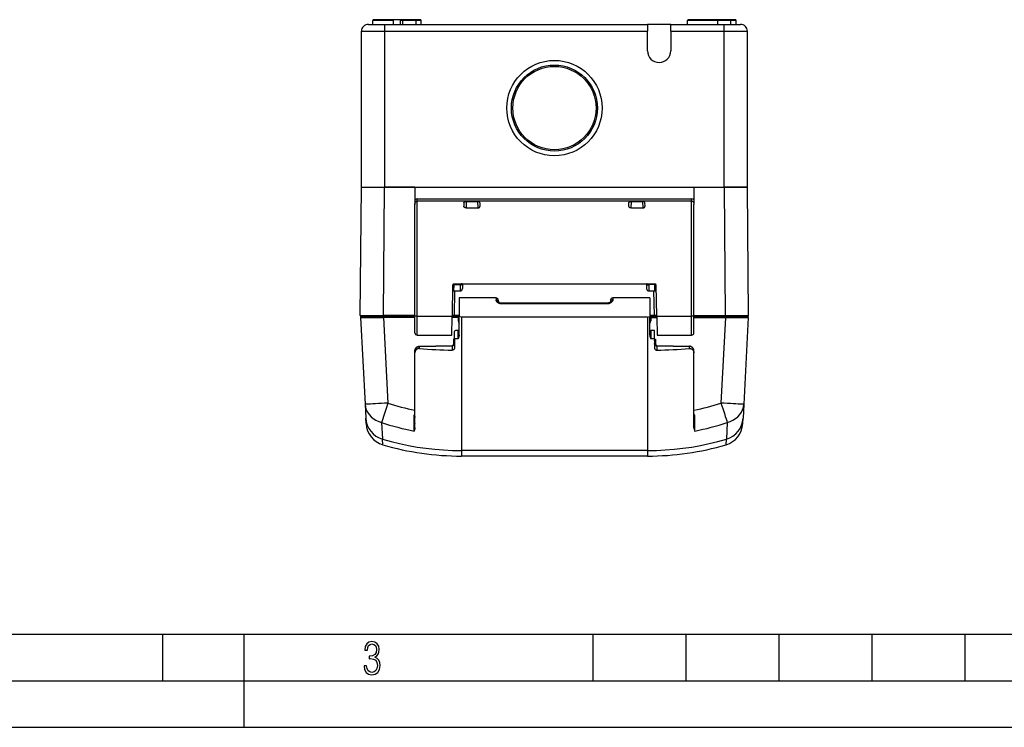
# Model space of a CAD drawing. Extents: x 0 to 420, y 0 to 297.
# Drawn here: x 106 to 212, y 0 to 76 of the extents above; entities that cross this region are included whole.
import ezdxf

# ---------------------------------------------------------------- set-up
doc = ezdxf.new("R2010")
doc.units = 0
doc.layers.get('0').update_dxf_attribs({"linetype": 'CONTINUOUS'})

msp = doc.modelspace()

# ---------------------------------------------------------------- linework, layer by layer
at = {"color": 7}
for p, q in [((143.336868, 75.552353), (145.086868, 75.552353)), ((146.037323, 75.952347), (143.804764, 75.952347)), ((143.804764, 75.552353), (143.804764, 75.952347)), ((146.037033, 76.052353), (143.904755, 76.052353)), ((145.086868, 74.802353), (145.086868, 75.552353)), ((145.086868, 75.552353), (173.336868, 75.552353)), ((146.786865, 76.052353), (146.036865, 76.052353)), ((146.036865, 75.552353), (146.036865, 76.052353)), ((146.786865, 75.552353), (146.786865, 76.052353)), ((147.048264, 75.952347), (146.786865, 75.952347)), ((146.977554, 76.052353), (146.786987, 76.052353)), ((148.391769, 76.052353), (146.977554, 76.052353)), ((148.462479, 75.952347), (147.048264, 75.952347)), ((147.048264, 75.552353), (147.048264, 75.952347)), ((148.918976, 76.052353), (148.391769, 76.052353)), ((149.018982, 75.952347), (148.462479, 75.952347)), ((148.462479, 75.552353), (148.462479, 75.952347)), ((149.018982, 75.552353), (149.018982, 75.952347)), ((175.836868, 75.552353), (173.336868, 75.552353)), ((173.336868, 75.552353), (173.336868, 74.802353)), ((175.836868, 74.802353), (175.836868, 75.552353)), ((175.836868, 75.552353), (181.586868, 75.552353)), ((180.89827, 75.952347), (177.654755, 75.952347)), ((177.654755, 75.552353), (177.654755, 75.952347)), ((180.827545, 76.052353), (177.754761, 76.052353)), ((182.24176, 76.052353), (180.827545, 76.052353)), ((182.312469, 75.952347), (180.89827, 75.952347)), ((180.89827, 75.552353), (180.89827, 75.952347)), ((181.586868, 75.552353), (183.336868, 75.552353)), ((181.586868, 74.802353), (181.586868, 75.552353)), ((182.768982, 76.052353), (182.24176, 76.052353)), ((182.868973, 75.952347), (182.312469, 75.952347)), ((182.312469, 75.552353), (182.312469, 75.952347)), ((182.868973, 75.552353), (182.868973, 75.952347)), ((142.586868, 74.802353), (145.086868, 74.802353)), ((142.586868, 74.652351), (142.586868, 74.802353)), ((142.586868, 58.052349), (142.586868, 74.652351)), ((145.086868, 74.802353), (173.336868, 74.802353)), ((145.086868, 74.652351), (145.086868, 74.802353)), ((145.086868, 58.052349), (145.086868, 74.652351)), ((173.336868, 72.702347), (173.336868, 74.802353)), ((175.836868, 74.802353), (175.836868, 72.702347)), ((175.836868, 74.802353), (181.586868, 74.802353)), ((181.586868, 74.802353), (184.086868, 74.802353)), ((181.586868, 74.652351), (181.586868, 74.802353)), ((181.586868, 58.052349), (181.586868, 74.652351)), ((184.086868, 74.652351), (184.086868, 74.802353)), ((184.086868, 58.052349), (184.086868, 74.652351)), ((142.586868, 63.987423), (142.586868, 71.902351)), ((142.586868, 61.202351), (142.586868, 63.987423)), ((142.466446, 44.25322), (142.586868, 58.052349)), ((142.586868, 58.052349), (145.065155, 58.052349)), ((142.586868, 58.052349), (145.086868, 58.052349)), ((144.944717, 44.25235), (145.065155, 58.052349)), ((148.336868, 58.052349), (145.065155, 58.052349)), ((145.086868, 58.052349), (181.586868, 58.052349)), ((148.336868, 58.052349), (178.336868, 58.052349)), ((148.336868, 58.052349), (148.336868, 56.70771)), ((178.336868, 58.052349), (178.336868, 56.70771)), ((178.336868, 58.052349), (181.608582, 58.052349)), ((181.586868, 58.052349), (184.086868, 58.052349)), ((184.086868, 58.052349), (181.608582, 58.052349)), ((181.729019, 44.25235), (181.608582, 58.052349)), ((184.207291, 44.25322), (184.086868, 58.052349)), ((148.336868, 56.70771), (148.336868, 56.187508)), ((148.336868, 44.176807), (148.336868, 56.187508)), ((148.586868, 56.579948), (148.586868, 56.787926)), ((148.586868, 56.787926), (178.086868, 56.787926)), ((148.586868, 44.180302), (148.586868, 56.579948)), ((148.586868, 56.579948), (178.086868, 56.579948)), ((153.601883, 56.356083), (153.595871, 56.011196)), ((153.854736, 56.52132), (153.842422, 55.816074)), ((153.854736, 56.52132), (155.080963, 56.52132)), ((155.080963, 56.52132), (155.105881, 55.816319)), ((155.336868, 56.352108), (155.336792, 56.356136)), ((155.336868, 56.006126), (155.336868, 56.352108)), ((171.336868, 56.352108), (171.336945, 56.356136)), ((171.336868, 56.006126), (171.336868, 56.352108)), ((171.592773, 56.52132), (171.567856, 55.816319)), ((171.592773, 56.52132), (172.819, 56.52132)), ((172.819, 56.52132), (172.831314, 55.816074)), ((173.077881, 56.011196), (173.071854, 56.356083)), ((178.086868, 56.579948), (178.086868, 56.787926)), ((178.086868, 44.180302), (178.086868, 56.579948)), ((178.336868, 56.70771), (178.336868, 56.187508)), ((178.336868, 44.176807), (178.336868, 56.187508)), ((153.842346, 55.816074), (155.093567, 55.816074)), ((171.58017, 55.816074), (172.83139, 55.816074)), ((152.545364, 47.652351), (152.544998, 47.598747)), ((152.545364, 47.652351), (174.128372, 47.652351)), ((153.449966, 47.652351), (153.441162, 47.147987)), ((173.223785, 47.652351), (173.232574, 47.147987)), ((174.128372, 47.652351), (174.128754, 47.598747)), ((152.395386, 47.504967), (152.337357, 44.180294)), ((152.532272, 46.902351), (153.190262, 46.902351)), ((152.532837, 46.902351), (152.544998, 47.598747)), ((152.544998, 47.598747), (153.207581, 47.598747)), ((152.588547, 44.250603), (152.634827, 46.902351)), ((153.201584, 47.551346), (153.190262, 46.902351)), ((153.207581, 47.598747), (153.20668, 47.594772)), ((173.466156, 47.598747), (173.467056, 47.594772)), ((174.128754, 47.598747), (173.466156, 47.598747)), ((173.472153, 47.551346), (173.483475, 46.902351)), ((173.482544, 46.902351), (174.1409, 46.902351)), ((174.08519, 44.250603), (174.03891, 46.902351)), ((174.1409, 46.902351), (174.128754, 47.598747)), ((174.33638, 44.180294), (174.278351, 47.504967)), ((148.336868, 45.789776), (148.336868, 45.906677)), ((148.336868, 45.756439), (148.336868, 45.789776)), ((153.086868, 46.152351), (153.086868, 44.139317)), ((157.05629, 46.152351), (153.086868, 46.152351)), ((153.086868, 45.829754), (153.086868, 44.139488)), ((157.05629, 46.152351), (157.059494, 45.941978)), ((157.306244, 45.906712), (157.309082, 45.744602)), ((157.565826, 45.522552), (157.565826, 45.60128)), ((169.10791, 45.60128), (157.565826, 45.60128)), ((169.10791, 45.522552), (157.565826, 45.522552)), ((169.10791, 45.522552), (169.10791, 45.60128)), ((169.367493, 45.906712), (169.36467, 45.74474)), ((169.617447, 46.152351), (169.614243, 45.941978)), ((173.586868, 46.152351), (169.617447, 46.152351)), ((173.586868, 46.152351), (173.586868, 44.139317)), ((173.586868, 45.829754), (173.586868, 44.061302)), ((178.336868, 45.789776), (178.336868, 45.906677)), ((178.336868, 45.756439), (178.336868, 45.789776)), ((142.466446, 44.25322), (144.944717, 44.25235)), ((142.492386, 44.047115), (144.951904, 44.052349)), ((142.492386, 44.047115), (142.981583, 34.712742)), ((142.566544, 44.152351), (142.573929, 44.152351)), ((142.592239, 44.152351), (144.953659, 44.152351)), ((148.336868, 44.25235), (144.944717, 44.25235)), ((144.951904, 44.052349), (145.434525, 34.843582)), ((148.336868, 44.052349), (144.951904, 44.052349)), ((148.337738, 44.152351), (144.953659, 44.152351)), ((148.336868, 42.402351), (148.336868, 44.176807)), ((148.586868, 42.152351), (148.586868, 44.180302)), ((148.586868, 44.180302), (152.336868, 44.180302)), ((152.301956, 42.152351), (152.336868, 44.152351)), ((152.988617, 44.052349), (152.335129, 44.052349)), ((152.336868, 44.152351), (152.336868, 44.180302)), ((152.336868, 44.152351), (152.58255, 44.152351)), ((152.986862, 44.152351), (152.343155, 44.152351)), ((152.58255, 44.152546), (152.588547, 44.250603)), ((153.086868, 44.250603), (152.588547, 44.250603)), ((153.086868, 44.152351), (152.986862, 44.152351)), ((152.988617, 44.052349), (152.988617, 43.679802)), ((153.086868, 44.052349), (152.988617, 44.052349)), ((153.086868, 43.679802), (152.988617, 43.679802)), ((153.336868, 44.069984), (153.086868, 44.139317)), ((153.086868, 42.652351), (153.086868, 44.139267)), ((173.336868, 44.069984), (153.336868, 44.069984)), ((153.336868, 44.069984), (153.336868, 29.747211)), ((173.336868, 44.069984), (173.586868, 44.139317)), ((173.336868, 44.069984), (173.336868, 29.747211)), ((174.08519, 44.250603), (173.586868, 44.250603)), ((173.586868, 44.152351), (173.686874, 44.152351)), ((173.586868, 42.652351), (173.586868, 44.139267)), ((173.586868, 44.052349), (173.68512, 44.052349)), ((173.586868, 43.679802), (173.68512, 43.679802)), ((173.68512, 44.052349), (174.338623, 44.052349)), ((173.68512, 44.052349), (173.68512, 43.679802)), ((173.686874, 44.152351), (174.336868, 44.152351)), ((174.091187, 44.152546), (174.08519, 44.250603)), ((174.336807, 44.152351), (174.332458, 44.152351)), ((174.336868, 44.180302), (178.086868, 44.180302)), ((174.336868, 44.152351), (174.336868, 44.180302)), ((174.336868, 44.152351), (174.37178, 42.152351)), ((178.086868, 42.152351), (178.086868, 44.180302)), ((178.336868, 44.25235), (181.729019, 44.25235)), ((178.336868, 42.402351), (178.336868, 44.176807)), ((178.336868, 44.152351), (181.720078, 44.152351)), ((178.336868, 44.052349), (181.721832, 44.052349)), ((181.721832, 44.052349), (181.239212, 34.843578)), ((181.720078, 44.152351), (184.081482, 44.152351)), ((181.721832, 44.052349), (184.181351, 44.047115)), ((181.728149, 44.152351), (184.1073, 44.152351)), ((181.729019, 44.25235), (184.207291, 44.25322)), ((184.181351, 44.047115), (183.692154, 34.712738)), ((152.586868, 41.746719), (152.586868, 42.545353)), ((152.988617, 42.650635), (152.68512, 42.645336)), ((153.083145, 42.652283), (152.988617, 42.650635)), ((153.086868, 42.155464), (153.086868, 42.652351)), ((173.586868, 42.155464), (173.586868, 42.652351)), ((173.590607, 42.652283), (173.68512, 42.650635)), ((174.086868, 42.643623), (173.68512, 42.650635)), ((174.086868, 41.746727), (174.086868, 42.643623)), ((148.586868, 42.152351), (152.301956, 42.152351)), ((152.586868, 41.725136), (152.488617, 41.7229)), ((152.488617, 41.7229), (152.488617, 41.076561)), ((152.488617, 41.7229), (152.586868, 41.629715)), ((152.988037, 41.753944), (152.586868, 41.746719)), ((152.586868, 41.746719), (152.586868, 40.789726)), ((174.086868, 41.746727), (173.685699, 41.753952)), ((174.086868, 41.746727), (174.086868, 40.789726)), ((174.086868, 41.725136), (174.18512, 41.7229)), ((174.18512, 41.7229), (174.18512, 41.076565)), ((174.37178, 42.152351), (178.086868, 42.152351)), ((148.336868, 40.247841), (148.336868, 40.448547)), ((148.336868, 32.692684), (148.336868, 40.247841)), ((148.831421, 40.957314), (152.341751, 41.025917)), ((148.832504, 40.939247), (148.831467, 40.957222)), ((148.832504, 40.939247), (152.33905, 41.007774)), ((148.832504, 40.703957), (148.832504, 40.939247)), ((152.33905, 41.007774), (152.341644, 41.02581)), ((152.33905, 41.007774), (152.33905, 40.538769)), ((174.331985, 41.025917), (177.842316, 40.957314)), ((174.334686, 41.007774), (174.332092, 41.02581)), ((174.334686, 41.007774), (177.841232, 40.939247)), ((174.334686, 41.007774), (174.334686, 40.538769)), ((177.841232, 40.939247), (177.84227, 40.957222)), ((177.841232, 40.703957), (177.841232, 40.939247)), ((178.336868, 40.247841), (178.336868, 40.448547)), ((178.336868, 32.692684), (178.336868, 40.247841)), ((142.981583, 34.712753), (143.059509, 33.225697)), ((183.692169, 34.712753), (183.614227, 33.225697)), ((143.090408, 32.636108), (143.059509, 33.225697)), ((148.253815, 31.845695), (148.243561, 33.4338)), ((148.329849, 33.676582), (148.336899, 33.704277)), ((148.336853, 33.674778), (148.329849, 33.676582)), ((148.336868, 33.408394), (148.336868, 33.311176)), ((178.336838, 33.704281), (178.343887, 33.676582)), ((178.336884, 33.674778), (178.343887, 33.676582)), ((178.419922, 31.845695), (178.430176, 33.4338)), ((183.583328, 32.636108), (183.614227, 33.225697)), ((144.763718, 32.766289), (144.84874, 30.968201)), ((148.336868, 32.692684), (148.336868, 32.635811)), ((148.336868, 32.188332), (148.336868, 32.635811)), ((178.336868, 32.692684), (178.336868, 32.635811)), ((178.336868, 32.188332), (178.336868, 32.635811)), ((181.910019, 32.766289), (181.824997, 30.968201)), ((144.882446, 30.368279), (144.84874, 30.968201)), ((181.79129, 30.368279), (181.824997, 30.968201)), ((173.336868, 29.747211), (153.336868, 29.747211)), ((153.336868, 29.747211), (153.336868, 29.152349)), ((173.336868, 29.747211), (173.336868, 29.152349)), ((173.336868, 29.152349), (153.336868, 29.152349)), ((25.000401, 9.99976), (410, 9.99976)), ((121.250999, 4.99976), (121.250999, 9.99976)), ((130, 0), (130, 9.99976)), ((167.501007, 4.99976), (167.501007, 9.99976)), ((177.501007, 4.99976), (177.501007, 9.99976)), ((187.501007, 4.99976), (187.501007, 9.99976)), ((197.501007, 4.99976), (197.501007, 9.99976)), ((207.501007, 4.99976), (207.501007, 9.99976)), ((20.000401, 4.99976), (167.501007, 4.99976)), ((167.501007, 4.99976), (177.501007, 4.99976)), ((177.501007, 4.99976), (187.501007, 4.99976)), ((187.501007, 4.99976), (197.501007, 4.99976)), ((197.501007, 4.99976), (207.501007, 4.99976)), ((207.501007, 4.99976), (217.5, 4.99976)), ((0, 0), (420, 0)), ((0, 0), (420, 0))]:
    msp.add_line(p, q, dxfattribs=at)
for points in [[(147.048264, 75.952347), (147.047531, 75.966568), (147.045395, 75.980515), (147.041855, 75.993881), (147.037033, 76.006409), (147.030991, 76.017838), (147.023849, 76.027924), (147.015793, 76.036469), (147.006943, 76.043304), (146.997482, 76.048294), (146.987625, 76.051331), (146.977554, 76.052338)], [(148.462479, 75.952347), (148.461777, 75.966568), (148.45961, 75.980515), (148.4561, 75.993881), (148.451248, 76.006409), (148.445206, 76.017838), (148.438095, 76.027924), (148.429977, 76.036469), (148.421127, 76.043304), (148.411697, 76.048294), (148.40184, 76.051331), (148.391769, 76.052338)], [(180.898239, 75.952347), (180.897537, 75.966568), (180.89537, 75.980515), (180.891861, 75.993881), (180.887009, 76.006409), (180.880966, 76.017838), (180.873856, 76.027924), (180.865768, 76.036469), (180.856918, 76.043304), (180.847458, 76.048294), (180.837631, 76.051331), (180.82756, 76.052338)], [(182.312485, 75.952347), (182.311752, 75.966568), (182.309616, 75.980515), (182.306076, 75.993881), (182.301254, 76.006409), (182.295212, 76.017838), (182.288071, 76.027924), (182.279984, 76.036469), (182.271133, 76.043304), (182.261703, 76.048294), (182.251816, 76.051331), (182.241745, 76.052338)], [(148.336868, 56.187508), (148.338654, 56.235081), (148.344055, 56.282345), (148.348267, 56.306282), (148.353485, 56.329971), (148.359436, 56.352303), (148.366348, 56.374268), (148.379776, 56.40921), (148.395905, 56.442513), (148.414795, 56.473686), (148.425552, 56.488663), (148.437042, 56.502853), (148.448639, 56.515541), (148.460892, 56.527359), (148.483322, 56.545307), (148.495193, 56.553085), (148.507462, 56.559986), (148.52652, 56.568554), (148.546249, 56.574829), (148.566437, 56.578659), (148.586868, 56.579948)], [(153.601883, 56.356087), (153.604111, 56.37661), (153.610046, 56.396767), (153.619644, 56.416286), (153.632797, 56.434887), (153.649384, 56.452297), (153.669189, 56.468254), (153.693924, 56.483585), (153.721741, 56.496624), (153.752121, 56.507114), (153.784531, 56.514828), (153.818359, 56.519604), (153.854736, 56.52132)], [(155.336792, 56.356136), (155.334442, 56.375568), (155.328751, 56.394695), (155.319763, 56.413315), (155.307495, 56.431225), (155.292007, 56.4482), (155.273346, 56.46402), (155.250519, 56.479095), (155.224411, 56.492386), (155.195389, 56.50354), (155.163986, 56.512203), (155.130798, 56.518089), (155.106033, 56.520512), (155.080963, 56.52132)], [(171.336945, 56.356136), (171.339294, 56.375568), (171.344986, 56.394695), (171.353973, 56.413315), (171.366241, 56.431225), (171.381729, 56.4482), (171.400391, 56.46402), (171.423218, 56.479095), (171.449326, 56.492386), (171.478348, 56.50354), (171.50975, 56.512203), (171.542938, 56.518089), (171.567703, 56.520512), (171.592773, 56.52132)], [(173.071854, 56.356087), (173.069626, 56.37661), (173.06369, 56.396767), (173.054092, 56.416286), (173.040939, 56.434887), (173.024353, 56.452297), (173.004547, 56.468254), (172.979813, 56.483585), (172.951996, 56.496624), (172.921616, 56.507114), (172.889206, 56.514828), (172.855377, 56.519604), (172.819, 56.52132)], [(178.086868, 56.579948), (178.109802, 56.578327), (178.13237, 56.573517), (178.154297, 56.565666), (178.175339, 56.554996), (178.188675, 56.546516), (178.201477, 56.537006), (178.213898, 56.526402), (178.225693, 56.514915), (178.247299, 56.489819), (178.264145, 56.465767), (178.279129, 56.440075), (178.292297, 56.413021), (178.300873, 56.392258), (178.308502, 56.370975), (178.315338, 56.348701), (178.321182, 56.326046), (178.329956, 56.280468), (178.335159, 56.234161), (178.336868, 56.187508)], [(153.842346, 55.816074), (153.808914, 55.817863), (153.776398, 55.823158), (153.745377, 55.831768), (153.716415, 55.843403), (153.689178, 55.858215), (153.66507, 55.875423), (153.644379, 55.894592), (153.627258, 55.915295), (153.613815, 55.937141), (153.604095, 55.959782), (153.599335, 55.976784), (153.596588, 55.993973), (153.595871, 56.011196)], [(155.093567, 55.816074), (155.118011, 55.817028), (155.142105, 55.819893), (155.172333, 55.826321), (155.200668, 55.835526), (155.226562, 55.847088), (155.25177, 55.861916), (155.273621, 55.878563), (155.29213, 55.896618), (155.307343, 55.915745), (155.319351, 55.935661), (155.329102, 55.958817), (155.33493, 55.982414), (155.336868, 56.006126)], [(171.58017, 55.816074), (171.555725, 55.817028), (171.531631, 55.819893), (171.501404, 55.826321), (171.473068, 55.835526), (171.447174, 55.847088), (171.421967, 55.861916), (171.400116, 55.878563), (171.381607, 55.896618), (171.366394, 55.915745), (171.354385, 55.935661), (171.344635, 55.958817), (171.338806, 55.982414), (171.336868, 56.006126)], [(172.83139, 55.816074), (172.864822, 55.817863), (172.897339, 55.823158), (172.928345, 55.831768), (172.957321, 55.843403), (172.984558, 55.858215), (173.008667, 55.875423), (173.029358, 55.894592), (173.046478, 55.915295), (173.059921, 55.937141), (173.069641, 55.959782), (173.074402, 55.976784), (173.077148, 55.993973), (173.077881, 56.011196)], [(153.201584, 47.55135), (153.231308, 47.55254), (153.260635, 47.556507), (153.289108, 47.56319), (153.31633, 47.572498), (153.341965, 47.584293), (153.365585, 47.598408), (153.386856, 47.614643), (153.405502, 47.632771), (153.421249, 47.652531)], [(153.207565, 47.598743), (153.231674, 47.597523), (153.255478, 47.598164), (153.278885, 47.600681), (153.30162, 47.605045), (153.32341, 47.61121), (153.344162, 47.619129), (153.363571, 47.628712), (153.381516, 47.639866), (153.397812, 47.6525)], [(153.403732, 47.652351), (153.350357, 47.65123), (153.324371, 47.649498), (153.30162, 47.646938), (153.279602, 47.643101), (153.258881, 47.637604), (153.240189, 47.63002), (153.231995, 47.625389), (153.224747, 47.620224), (153.214539, 47.609993), (153.207581, 47.598747)], [(173.252487, 47.652531), (173.268234, 47.632771), (173.28688, 47.614643), (173.308151, 47.598408), (173.331772, 47.584293), (173.357407, 47.572498), (173.384628, 47.56319), (173.413101, 47.556507), (173.442429, 47.55254), (173.472153, 47.55135)], [(173.270004, 47.652351), (173.32338, 47.65123), (173.349365, 47.649498), (173.372116, 47.646938), (173.394135, 47.643101), (173.414856, 47.637604), (173.433548, 47.63002), (173.441742, 47.625389), (173.44899, 47.620224), (173.459198, 47.609993), (173.466156, 47.598747)], [(173.273514, 47.652515), (173.289841, 47.639225), (173.307968, 47.627445), (173.327621, 47.617275), (173.348679, 47.608837), (173.370926, 47.602207), (173.394119, 47.597446), (173.418015, 47.594601), (173.442429, 47.593708), (173.467056, 47.594776)], [(173.275925, 47.6525), (173.292221, 47.639866), (173.310165, 47.628712), (173.329575, 47.619129), (173.350327, 47.61121), (173.372116, 47.605045), (173.394852, 47.600681), (173.418259, 47.598164), (173.442062, 47.597523), (173.466171, 47.598743)], [(152.544998, 47.598743), (152.523849, 47.597706), (152.503098, 47.594334), (152.4832, 47.588688), (152.464523, 47.580891), (152.447495, 47.571095), (152.432358, 47.55949), (152.41954, 47.546314), (152.409195, 47.531834), (152.401566, 47.516331), (152.396805, 47.500126), (152.395004, 47.483524)], [(174.278732, 47.483524), (174.276962, 47.500126), (174.272202, 47.516331), (174.264572, 47.531834), (174.254227, 47.546314), (174.241379, 47.55949), (174.226273, 47.571095), (174.209213, 47.580891), (174.190536, 47.588688), (174.170639, 47.594334), (174.149918, 47.597706), (174.128769, 47.598743)], [(157.30751, 45.747219), (157.3004, 45.778858), (157.288284, 45.809238), (157.271408, 45.837719), (157.250076, 45.863712), (157.224777, 45.886669), (157.196091, 45.906116), (157.164505, 45.92165), (157.130722, 45.932957), (157.095505, 45.939777), (157.059494, 45.941982)], [(157.565826, 45.522552), (157.526764, 45.524372), (157.488281, 45.529713), (157.450821, 45.538303), (157.414719, 45.549778), (157.380188, 45.563717), (157.356873, 45.574791), (157.334412, 45.586777), (157.312393, 45.599789), (157.291245, 45.613529), (157.251816, 45.642555), (157.215729, 45.673424), (157.182999, 45.705589), (157.153671, 45.738602), (157.127869, 45.772099), (157.105713, 45.805786), (157.095093, 45.824402), (157.085724, 45.842957), (157.078491, 45.859318), (157.072327, 45.875542), (157.065536, 45.898232), (157.061203, 45.920425), (157.059494, 45.941978)], [(157.304565, 45.752678), (157.318649, 45.731335), (157.33313, 45.71442), (157.358185, 45.690052), (157.388031, 45.666161), (157.416367, 45.647346), (157.447235, 45.630592), (157.463455, 45.623276), (157.480103, 45.616825), (157.49704, 45.611366), (157.51416, 45.607014), (157.531372, 45.603848), (157.548599, 45.601925), (157.565826, 45.60128)], [(169.614243, 45.941978), (169.612747, 45.922031), (169.608994, 45.901524), (169.603104, 45.880562), (169.597366, 45.864605), (169.590576, 45.848499), (169.57399, 45.815998), (169.553711, 45.783382), (169.530014, 45.750931), (169.498047, 45.713379), (169.480118, 45.694656), (169.460999, 45.676186), (169.441147, 45.658463), (169.420166, 45.641174), (169.383804, 45.614441), (169.344574, 45.589775), (169.323914, 45.57843), (169.302612, 45.567863), (169.273193, 45.555149), (169.242691, 45.544205), (169.211182, 45.535255), (169.177414, 45.528309), (169.142853, 45.52401), (169.10791, 45.522552)], [(169.369156, 45.752628), (169.352509, 45.728096), (169.338928, 45.71262), (169.320618, 45.694611), (169.29361, 45.672039), (169.261703, 45.650002), (169.244293, 45.63979), (169.226059, 45.630379), (169.207153, 45.621979), (169.187698, 45.614784), (169.167923, 45.608986), (169.147949, 45.60474), (169.12793, 45.60215), (169.10791, 45.60128)], [(169.614243, 45.941982), (169.578232, 45.939777), (169.543015, 45.932957), (169.509262, 45.921658), (169.477676, 45.906132), (169.448959, 45.886677), (169.423691, 45.863728), (169.402359, 45.837734), (169.385483, 45.809254), (169.373337, 45.778889), (169.366226, 45.74725)], [(144.944717, 44.252354), (144.944717, 44.238117), (144.944748, 44.224178), (144.944809, 44.210804), (144.94487, 44.198284), (144.944931, 44.186863), (144.945023, 44.176777), (144.945114, 44.168224), (144.945236, 44.161388), (144.945358, 44.156399), (144.94548, 44.15337), (144.945602, 44.152348)], [(144.953659, 44.152348), (144.953415, 44.151333), (144.953171, 44.148304), (144.952927, 44.143314), (144.952713, 44.136478), (144.952499, 44.127926), (144.952347, 44.117832), (144.952194, 44.106419), (144.952072, 44.093891), (144.951981, 44.080524), (144.95195, 44.066578), (144.95192, 44.052349)], [(148.586868, 44.180302), (148.551285, 44.180271), (148.516434, 44.180164), (148.483017, 44.179981), (148.451706, 44.179752), (148.423141, 44.179447), (148.397934, 44.179096), (148.376572, 44.178699), (148.359482, 44.178257), (148.347, 44.177792), (148.339401, 44.177303), (148.336868, 44.176807)], [(152.588547, 44.250599), (152.552963, 44.251179), (152.518143, 44.251652), (152.484726, 44.252018), (152.453415, 44.252262), (152.424881, 44.252392), (152.399643, 44.252392), (152.378281, 44.252262), (152.361191, 44.252018), (152.34874, 44.251652), (152.341141, 44.251179), (152.338577, 44.250599)], [(174.335159, 44.250599), (174.332596, 44.251179), (174.324997, 44.251652), (174.312546, 44.252018), (174.295456, 44.252262), (174.274094, 44.252392), (174.248856, 44.252392), (174.220322, 44.252262), (174.189011, 44.252018), (174.155594, 44.251652), (174.120773, 44.251179), (174.08519, 44.250599)], [(178.336868, 44.176807), (178.334335, 44.177303), (178.326736, 44.177792), (178.314255, 44.178257), (178.297165, 44.178699), (178.275803, 44.179096), (178.250595, 44.179447), (178.222031, 44.179752), (178.19072, 44.179981), (178.157303, 44.180164), (178.122452, 44.180271), (178.086868, 44.180302)], [(181.721817, 44.052349), (181.721786, 44.066578), (181.721756, 44.080524), (181.721664, 44.093891), (181.721542, 44.106419), (181.72139, 44.117832), (181.721237, 44.127926), (181.721024, 44.136478), (181.72081, 44.143314), (181.720566, 44.148304), (181.720322, 44.151333), (181.720078, 44.152348)], [(181.728134, 44.152348), (181.728256, 44.15337), (181.728378, 44.156399), (181.7285, 44.161388), (181.728622, 44.168224), (181.728714, 44.176777), (181.728806, 44.186863), (181.728867, 44.198284), (181.728928, 44.210804), (181.728989, 44.224178), (181.729019, 44.238117), (181.729019, 44.252354)], [(152.488617, 41.7229), (152.52742, 41.620712), (152.545181, 41.571865), (152.562317, 41.521515), (152.570297, 41.495838), (152.580521, 41.457642), (152.584229, 41.43932), (152.586151, 41.425606), (152.586868, 41.412819)], [(153.086868, 42.155464), (153.085999, 42.126244), (153.083588, 42.097336), (153.079895, 42.06879), (153.075119, 42.040619), (153.062988, 41.985374), (153.052597, 41.946434), (153.040909, 41.907299), (153.023834, 41.854958), (153.011948, 41.820549), (152.988037, 41.753963)], [(173.586868, 42.155464), (173.587738, 42.126244), (173.590149, 42.09734), (173.593842, 42.068794), (173.598618, 42.040619), (173.610748, 41.985378), (173.621109, 41.946533), (173.632797, 41.907394), (173.649902, 41.854927), (173.661819, 41.82045), (173.685699, 41.753963)], [(174.086868, 41.526443), (174.088547, 41.541702), (174.093063, 41.558167), (174.097946, 41.571266), (174.110138, 41.597794), (174.121124, 41.618507), (174.149658, 41.666847), (174.18512, 41.7229)], [(148.336868, 40.448547), (148.337631, 40.476124), (148.33989, 40.503624), (148.343658, 40.530975), (148.348907, 40.55809), (148.355637, 40.5849), (148.3638, 40.611328), (148.373398, 40.637302), (148.384399, 40.662758), (148.396774, 40.687603), (148.410492, 40.711784), (148.425522, 40.735229), (148.441833, 40.757858), (148.456192, 40.775841), (148.471359, 40.79319), (148.48732, 40.809864), (148.518951, 40.838894), (148.54097, 40.856438), (148.563965, 40.872772), (148.587875, 40.887825), (148.61264, 40.901543), (148.638168, 40.913864), (148.664398, 40.924744), (148.691238, 40.934124), (148.718613, 40.941971), (148.746399, 40.948235), (148.774536, 40.9529), (148.802917, 40.955933), (148.831421, 40.957314)], [(148.336868, 40.448547), (148.338837, 40.491325), (148.344696, 40.533806), (148.354401, 40.575661), (148.367859, 40.616577), (148.384979, 40.656242), (148.405594, 40.694351), (148.429581, 40.730621), (148.457123, 40.765182), (148.487717, 40.797295), (148.521133, 40.826691), (148.557144, 40.853123), (148.595444, 40.876362), (148.635742, 40.896202), (148.677734, 40.912464), (148.715454, 40.923595), (148.754028, 40.931816), (148.793152, 40.93705), (148.832504, 40.939247)], [(148.832504, 40.703957), (148.788422, 40.705666), (148.766342, 40.705032), (148.744339, 40.703392), (148.72261, 40.70076), (148.701035, 40.697124), (148.666916, 40.689209), (148.63356, 40.678734), (148.601151, 40.665749), (148.569901, 40.650299), (148.539993, 40.632469), (148.509155, 40.610435), (148.480347, 40.585854), (148.453781, 40.558884), (148.429626, 40.529732), (148.408051, 40.498608), (148.389175, 40.465736), (148.373108, 40.431355), (148.359924, 40.395706), (148.349823, 40.359634), (148.342621, 40.322823), (148.338303, 40.285484), (148.336868, 40.247841)], [(152.339035, 41.007771), (152.374405, 41.01009), (152.409012, 41.016483), (152.442184, 41.026814), (152.47319, 41.040897), (152.50148, 41.05843), (152.526474, 41.07906), (152.547592, 41.10239), (152.564529, 41.127926), (152.576859, 41.15517), (152.584335, 41.183567), (152.586868, 41.212559)], [(152.586868, 41.265919), (152.585037, 41.236572), (152.579498, 41.207077), (152.570267, 41.178062), (152.55748, 41.150154), (152.549408, 41.13604), (152.540482, 41.122467), (152.530396, 41.109028), (152.519577, 41.096306), (152.496475, 41.073578), (152.471466, 41.053989), (152.445023, 41.037636), (152.422958, 41.026878), (152.40007, 41.018269), (152.376144, 41.011971), (152.357773, 41.009033), (152.33905, 41.007774)], [(152.586868, 40.789726), (152.584961, 40.758072), (152.579224, 40.726917), (152.569733, 40.696735), (152.55658, 40.668003), (152.548676, 40.654327), (152.539948, 40.641182), (152.523621, 40.620647), (152.505219, 40.601982), (152.484924, 40.585411), (152.462982, 40.571121), (152.439636, 40.559292), (152.415146, 40.550056), (152.390244, 40.543613), (152.364761, 40.539837), (152.33905, 40.538769)], [(152.586868, 41.263668), (152.585587, 41.241302), (152.582718, 41.222069), (152.577042, 41.198963), (152.570755, 41.18084), (152.563339, 41.163994), (152.550735, 41.14151), (152.535141, 41.119919), (152.524628, 41.107906), (152.513321, 41.096649), (152.490601, 41.077988), (152.465286, 41.061684), (152.44693, 41.052116), (152.425674, 41.043053), (152.403488, 41.035694), (152.385468, 41.031181), (152.366638, 41.027893), (152.341736, 41.025955)], [(174.086868, 41.265919), (174.088699, 41.236572), (174.094238, 41.207077), (174.10347, 41.178062), (174.116257, 41.150154), (174.124329, 41.13604), (174.133255, 41.122467), (174.143341, 41.109028), (174.15416, 41.096306), (174.177261, 41.073578), (174.202271, 41.053989), (174.228714, 41.037636), (174.250778, 41.026878), (174.273666, 41.018269), (174.297592, 41.011971), (174.315964, 41.009033), (174.334686, 41.007774)], [(174.332001, 41.025955), (174.307114, 41.027893), (174.287003, 41.03146), (174.267807, 41.036407), (174.246902, 41.043495), (174.226837, 41.052109), (174.20845, 41.061687), (174.183136, 41.077988), (174.160431, 41.096649), (174.149109, 41.10791), (174.138596, 41.119919), (174.123016, 41.14151), (174.110413, 41.163982), (174.102982, 41.180832), (174.095322, 41.203716), (174.091019, 41.222069), (174.08815, 41.24131), (174.086868, 41.263664)], [(174.086868, 41.212559), (174.089401, 41.183567), (174.096878, 41.15517), (174.109207, 41.127926), (174.126144, 41.10239), (174.147263, 41.07906), (174.172256, 41.05843), (174.200546, 41.040897), (174.231552, 41.026814), (174.264725, 41.016483), (174.299332, 41.01009), (174.334702, 41.007771)], [(174.086868, 40.789726), (174.088776, 40.758072), (174.094513, 40.726917), (174.104004, 40.696735), (174.117157, 40.668003), (174.125061, 40.654327), (174.133789, 40.641182), (174.150116, 40.620647), (174.168518, 40.601982), (174.188812, 40.585411), (174.210754, 40.571121), (174.2341, 40.559292), (174.258591, 40.550056), (174.283493, 40.543613), (174.308975, 40.539837), (174.334686, 40.538769)], [(178.336868, 40.448547), (178.3349, 40.491325), (178.329041, 40.533806), (178.319336, 40.575661), (178.305878, 40.616577), (178.288757, 40.656242), (178.268143, 40.694351), (178.244156, 40.730621), (178.216614, 40.765182), (178.18602, 40.797295), (178.152603, 40.826691), (178.116608, 40.853123), (178.078293, 40.876362), (178.037994, 40.896202), (177.996002, 40.912464), (177.958282, 40.923595), (177.919708, 40.931816), (177.880585, 40.93705), (177.841232, 40.939247)], [(177.841232, 40.703957), (177.885315, 40.705666), (177.90741, 40.705032), (177.929398, 40.703392), (177.951141, 40.700756), (177.972702, 40.697124), (178.006821, 40.689209), (178.040192, 40.678734), (178.072586, 40.665749), (178.103836, 40.650295), (178.133743, 40.632462), (178.164581, 40.610435), (178.19339, 40.585846), (178.219971, 40.558876), (178.24411, 40.529724), (178.265686, 40.498604), (178.284576, 40.465733), (178.300629, 40.431351), (178.313812, 40.395706), (178.323914, 40.359634), (178.331116, 40.322819), (178.335434, 40.285484), (178.336868, 40.247841)], [(178.336868, 40.448547), (178.336105, 40.476124), (178.333847, 40.503624), (178.330078, 40.530975), (178.324829, 40.55809), (178.3181, 40.5849), (178.309937, 40.611328), (178.300339, 40.637302), (178.289337, 40.662758), (178.276962, 40.687603), (178.263245, 40.711784), (178.248215, 40.735229), (178.231903, 40.757858), (178.21756, 40.775841), (178.202377, 40.79319), (178.186401, 40.809864), (178.154785, 40.838894), (178.132767, 40.856438), (178.109772, 40.872772), (178.085861, 40.887825), (178.061096, 40.901543), (178.035568, 40.913864), (178.009338, 40.924744), (177.982498, 40.934124), (177.955124, 40.941971), (177.927338, 40.948235), (177.8992, 40.9529), (177.870819, 40.955933), (177.842316, 40.957314)], [(145.434525, 34.843586), (145.083603, 34.825169), (144.740585, 34.807117), (144.412216, 34.789783), (144.105087, 34.773533), (143.825302, 34.758671), (143.578415, 34.745502), (143.369308, 34.734287), (143.202255, 34.725246), (143.08046, 34.718563), (143.006393, 34.714367), (142.981583, 34.712742)], [(142.981583, 34.712742), (143.020523, 34.419147), (143.105728, 34.133541), (143.23558, 33.861301), (143.407639, 33.60754), (143.618668, 33.377048), (143.8647, 33.17416), (144.141098, 33.002689), (144.442673, 32.865879), (144.763718, 32.766277)], [(145.434525, 34.843582), (145.244446, 34.27029), (145.06218, 33.712296), (144.967133, 33.417084), (144.879517, 33.141136), (144.817169, 32.94141), (144.763718, 32.766281)], [(183.692154, 34.712742), (183.667343, 34.714367), (183.593277, 34.718555), (183.471481, 34.725246), (183.304428, 34.734287), (183.095322, 34.745502), (182.848434, 34.758671), (182.568649, 34.773533), (182.26152, 34.789783), (181.933151, 34.80711), (181.590134, 34.825161), (181.239212, 34.843586)], [(181.239212, 34.843578), (181.429291, 34.270287), (181.611572, 33.712296), (181.706604, 33.417095), (181.79422, 33.141159), (181.856567, 32.941422), (181.910019, 32.766277)], [(181.910019, 32.766285), (182.231064, 32.865887), (182.532639, 33.002705), (182.809036, 33.174168), (183.055069, 33.377064), (183.266098, 33.607548), (183.438156, 33.861309), (183.568008, 34.133549), (183.653214, 34.419163), (183.692154, 34.712757)], [(148.243561, 33.4338), (148.244476, 33.456184), (148.247391, 33.478077), (148.251404, 33.496826), (148.256531, 33.514862), (148.264221, 33.536491), (148.272873, 33.556866), (148.283768, 33.579399), (148.305756, 33.620636), (148.318619, 33.646088), (148.323914, 33.658405), (148.329849, 33.676582)], [(148.336868, 33.408394), (148.335281, 33.412903), (148.330887, 33.417065), (148.324402, 33.420708), (148.316437, 33.423813), (148.307602, 33.426392), (148.292587, 33.429535), (148.276642, 33.431751), (148.243561, 33.4338)], [(178.336868, 33.408394), (178.338455, 33.412903), (178.34285, 33.417065), (178.349335, 33.420708), (178.3573, 33.423813), (178.366135, 33.426392), (178.381149, 33.429535), (178.397095, 33.431751), (178.430176, 33.4338)], [(178.430176, 33.4338), (178.42926, 33.456177), (178.426346, 33.478073), (178.422333, 33.496819), (178.417206, 33.514854), (178.409515, 33.536488), (178.400879, 33.556866), (178.389969, 33.579395), (178.367981, 33.620636), (178.355118, 33.646088), (178.349823, 33.658409), (178.343887, 33.676582)], [(148.336868, 32.188332), (148.335907, 32.156792), (148.333237, 32.125839), (148.329407, 32.097321), (148.324448, 32.069279), (148.317688, 32.038078), (148.30986, 32.007416), (148.291946, 31.948431), (148.271545, 31.891138), (148.253815, 31.845695)], [(178.336868, 32.188332), (178.33783, 32.156796), (178.3405, 32.125851), (178.34433, 32.097343), (178.349274, 32.069313), (178.356049, 32.038113), (178.363861, 32.007454), (178.379059, 31.956783), (178.396149, 31.907387), (178.419922, 31.845695)], [(144.84874, 30.968204), (145.770004, 30.713337), (146.698959, 30.487843), (147.634659, 30.29195), (148.576157, 30.125851), (149.522476, 29.989727), (150.472702, 29.883709), (151.425797, 29.807903), (152.380844, 29.762386), (153.336868, 29.747211)], [(173.336868, 29.747211), (174.292892, 29.762386), (175.24794, 29.807903), (176.201035, 29.883709), (177.15126, 29.989727), (178.09758, 30.125851), (179.039078, 30.29195), (179.974777, 30.487843), (180.903732, 30.713337), (181.824997, 30.968204)]]:
    msp.add_lwpolyline(points, dxfattribs=at)
msp.add_lwpolyline([(142.865891, 6.620458), (142.926971, 6.197639), (143.0961, 5.882874), (143.359192, 5.694955), (143.706833, 5.629183), (144.077972, 5.694955), (144.359863, 5.896968), (144.538376, 6.221129), (144.604156, 6.648646), (144.566574, 6.963411), (144.463211, 7.217103), (144.289383, 7.405022), (144.04039, 7.536566), (144.237701, 7.668109), (144.383347, 7.851331), (144.47261, 8.081532), (144.505493, 8.358713), (144.444412, 8.711062), (144.284683, 8.978848), (144.030991, 9.152673), (143.711533, 9.213747), (143.396774, 9.152673), (143.157166, 8.97415), (143.002136, 8.682875), (142.945755, 8.292941), (143.227646, 8.292941), (143.227646, 8.307035), (143.260529, 8.584217), (143.359192, 8.78623), (143.514221, 8.908378), (143.720932, 8.955358), (143.927643, 8.913075), (144.087372, 8.795626), (144.186035, 8.607706), (144.223618, 8.358713), (144.176636, 8.034552), (144.030991, 7.809049), (143.786697, 7.677505), (143.434357, 7.635223), (143.415558, 7.635223), (143.415558, 7.376834), (143.561203, 7.381532), (143.89006, 7.334552), (144.120255, 7.19831), (144.2565, 6.968109), (144.303482, 6.63925), (144.2565, 6.324485), (144.134354, 6.089586), (143.946426, 5.943948), (143.711533, 5.896968), (143.481339, 5.943948), (143.302811, 6.08019), (143.190063, 6.310391), (143.147781, 6.620458)], close=True, dxfattribs=at)
for radius in [5.125, 4.625, 4.475]:
    msp.add_circle((163.336868, 66.552353), radius, dxfattribs=at)
for centre, radius, start, end in [((143.336868, 74.802353), 0.75, 90.000003, 180.000005), ((143.904755, 75.952347), 0.1, 90.000003, 180.000005), ((148.918976, 75.952347), 0.1, 0.000002, 89.999996), ((177.754761, 75.952347), 0.1, 90.000003, 180.000005), ((182.768982, 75.952347), 0.1, 0.000002, 89.999996), ((183.336868, 74.802353), 0.75, 360, 90.000003), ((174.586868, 72.702347), 1.25, 180.000005, 360), ((148.590088, 56.349861), 0.438215, 90.421876, 125.28448), ((178.083649, 56.349861), 0.438216, 54.715559, 89.578088), ((152.545364, 47.50235), 0.15, 89.999996, 178.999997), ((153.3983, 47.407036), 0.245328, 88.731315, 97.248254), ((173.275436, 47.407036), 0.245328, 82.751744, 91.268683), ((174.128372, 47.50235), 0.15, 1.000311, 89.999996), ((152.532272, 46.75235), 0.15, 89.999996, 178.999997), ((153.191193, 47.152351), 0.25, 269.785577, 359.000002), ((153.425446, 47.547047), 0.223905, 167.693548, 178.899716), ((173.482544, 47.152351), 0.25, 181.000003, 270.000004), ((173.248291, 47.547047), 0.223905, 1.100287, 12.306455), ((174.141464, 46.75235), 0.15, 1.000002, 90.214423), ((157.05629, 45.902351), 0.25, 1.000001, 89.999996), ((169.617447, 45.902351), 0.25, 90.000003, 178.999997), ((142.566437, 44.25235), 0.1, 179.499994, 269.999997), ((142.592239, 44.052349), 0.1, 90.000003, 183.000005), ((151.116043, 44.078613), 1.87257, 359.196427, 2.250809), ((153.426605, 43.687588), 0.43833, 181.018349, 219.240456), ((173.247131, 43.687588), 0.43833, 320.759563, 358.981651), ((175.557693, 44.078613), 1.872571, 177.749198, 180.803567), ((184.081482, 44.052349), 0.1, 357, 89.999996), ((184.1073, 44.25235), 0.1, 269.999997, 0.5), ((148.586868, 42.402351), 0.25, 179.999995, 269.999997), ((152.686874, 42.545353), 0.1, 90.999997, 179.999991), ((13.855515, 42.359177), 139.13363, 359.750771, 0.120024), ((153.081238, 42.657471), 0.005631, 290.075228, 11.410058), ((173.591965, 42.656952), 0.004939, 176.898635, 253.707988), ((312.820679, 42.35918), 139.136104, 179.879985, 180.249229), ((178.086868, 42.402351), 0.25, 269.999997, 360), ((152.884354, 89.437401), 48.901633, 265.247183, 269.361081), ((173.789444, 89.4384), 48.902629, 270.638839, 274.752655), ((152.972412, 57.44659), 23.826855, 251.556923, 258.781501), ((173.701691, 57.445309), 23.825526, 281.218214, 288.443195), ((145.545944, 33.35936), 2.490358, 183.077118, 253.74466), ((181.127792, 33.35936), 2.490358, 286.255335, 356.922881), ((145.586975, 32.766953), 2.5, 183.000005, 253.631497), ((152.950668, 56.734348), 25.327852, 251.140998, 259.313122), ((173.722809, 56.735203), 25.32874, 280.687106, 288.858949), ((181.086761, 32.766953), 2.5, 286.368505, 357), ((153.336868, 59.152348), 30, 253.631497, 269.999997), ((173.336868, 59.152348), 30, 269.999997, 286.368505)]:
    msp.add_arc(centre, radius, start, end, dxfattribs=at)

doc.saveas('drawing.dxf')
